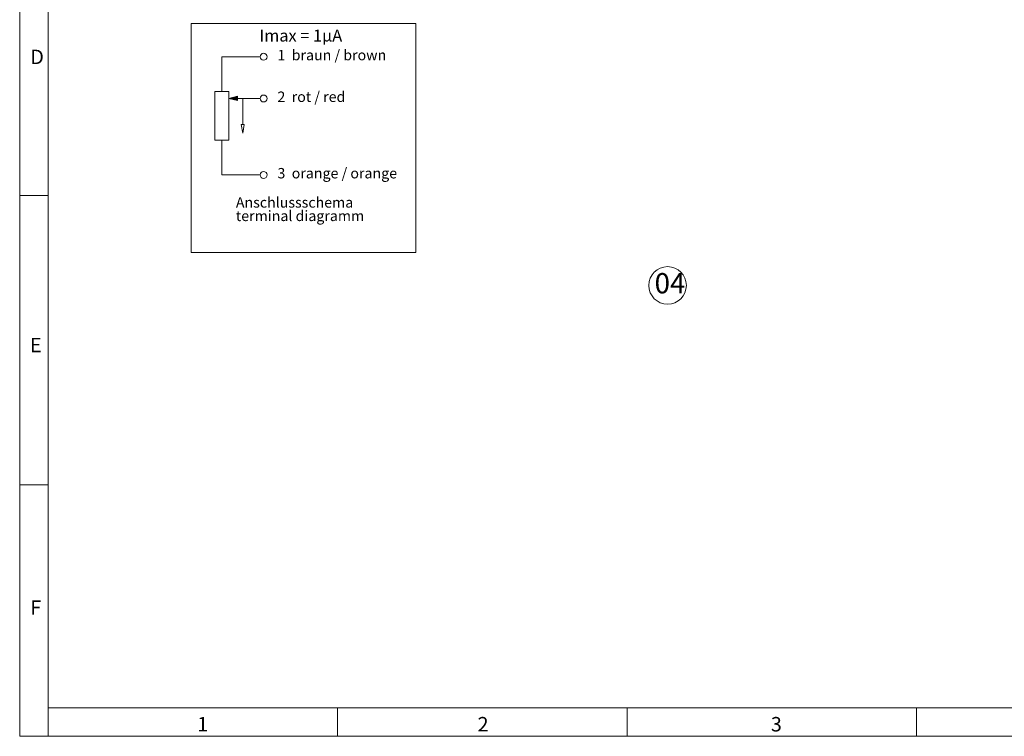
# Model space of a CAD drawing. Units: millimetres. Extents: x 5 to 419, y 6 to 293.
# Drawn here: x 5 to 175, y 6 to 129 of the extents above; entities that cross this region are included whole.
import ezdxf

# ---------------------------------------------------------------- set-up
doc = ezdxf.new("R2010")
doc.units = ezdxf.units.MM
doc.styles.add('SLDTEXTSTYLE0', font='DINMI__.TTF')
doc.styles.add('SLDTEXTSTYLE2', font='ARIAL.TTF', dxfattribs={"width": 0.948})

# ---------------------------------------------------------------- blocks, each defined once
blk = doc.blocks.new('SW_NOTE_16')
at = {"color": 0, "linetype": 'Continuous', "lineweight": 0, "char_height": 3, "attachment_point": 1, "style": 'SLDTEXTSTYLE2'}
for s, insert in [('Anschlussschema', (0, 3.87)), ('terminal diagramm', (0, 0))]:
    blk.add_mtext(s, dxfattribs=dict(at, insert=insert))
blk = doc.blocks.new('Anschlussschema_LWG')
at = {"color": 7, "linetype": 'Continuous', "lineweight": 0}
for p, q in [((8.63, 65.96), (8.63, 0)), ((8.63, 65.96), (73.37, 65.96)), ((73.37, 0), (73.37, 65.96)), ((17.5, 56.35), (28.5, 56.35)), ((17.5, 46.35), (17.5, 56.35)), ((19.5, 46.35), (15.5, 46.35)), ((15.5, 46.35), (15.5, 32.35)), ((19.5, 32.35), (19.5, 46.35)), ((19.5, 44.35), (22, 44.98)), ((19.5, 44.35), (28.5, 44.35)), ((19.5, 44.35), (22, 43.73)), ((19.55, 44.35), (22, 44.96)), ((19.55, 44.35), (22, 43.74)), ((19.6, 44.35), (22, 44.95)), ((19.6, 44.35), (22, 43.75)), ((19.65, 44.35), (22, 44.94)), ((19.65, 44.35), (22, 43.76)), ((19.7, 44.35), (22, 44.93)), ((19.7, 44.35), (22, 43.78)), ((19.75, 44.35), (22, 44.91)), ((19.75, 44.35), (22, 43.79)), ((19.8, 44.35), (22, 44.9)), ((19.8, 44.35), (22, 43.8)), ((19.85, 44.35), (22, 44.89)), ((19.85, 44.35), (22, 43.81)), ((19.9, 44.35), (22, 44.88)), ((19.9, 44.35), (22, 43.83)), ((19.95, 44.35), (22, 44.86)), ((19.95, 44.35), (22, 43.84)), ((20, 44.35), (22, 44.85)), ((20, 44.35), (22, 43.85)), ((20.05, 44.35), (22, 44.84)), ((20.05, 44.35), (22, 43.86)), ((20.1, 44.35), (22, 44.83)), ((20.1, 44.35), (22, 43.88)), ((20.15, 44.35), (22, 44.81)), ((20.15, 44.35), (22, 43.89)), ((20.2, 44.35), (22, 44.8)), ((20.2, 44.35), (22, 43.9)), ((20.25, 44.35), (22, 44.79)), ((20.25, 44.35), (22, 43.91)), ((20.3, 44.35), (22, 44.78)), ((20.3, 44.35), (22, 43.93)), ((20.35, 44.35), (22, 44.76)), ((20.35, 44.35), (22, 43.94)), ((20.4, 44.35), (22, 44.75)), ((20.4, 44.35), (22, 43.95)), ((20.45, 44.35), (22, 44.74)), ((20.45, 44.35), (22, 43.96)), ((20.5, 44.35), (22, 44.73)), ((20.5, 44.35), (22, 43.98)), ((20.55, 44.35), (22, 44.71)), ((20.55, 44.35), (22, 43.99)), ((20.6, 44.35), (22, 44.7)), ((20.6, 44.35), (22, 44)), ((20.65, 44.35), (22, 44.69)), ((20.65, 44.35), (22, 44.01)), ((20.7, 44.35), (22, 44.68)), ((20.7, 44.35), (22, 44.03)), ((20.75, 44.35), (22, 44.66)), ((20.75, 44.35), (22, 44.04)), ((20.8, 44.35), (22, 44.65)), ((20.8, 44.35), (22, 44.05)), ((20.85, 44.35), (22, 44.64)), ((20.85, 44.35), (22, 44.06)), ((20.9, 44.35), (22, 44.63)), ((20.9, 44.35), (22, 44.08)), ((20.95, 44.35), (22, 44.61)), ((20.95, 44.35), (22, 44.09)), ((21, 44.35), (22, 44.6)), ((21, 44.35), (22, 44.1)), ((21.05, 44.35), (22, 44.59)), ((21.05, 44.35), (22, 44.11)), ((21.1, 44.35), (22, 44.58)), ((21.1, 44.35), (22, 44.13)), ((21.15, 44.35), (22, 44.56)), ((21.15, 44.35), (22, 44.14)), ((21.2, 44.35), (22, 44.55)), ((21.2, 44.35), (22, 44.15)), ((21.25, 44.35), (22, 44.54)), ((21.25, 44.35), (22, 44.16)), ((21.3, 44.35), (22, 44.53)), ((21.3, 44.35), (22, 44.18)), ((21.35, 44.35), (22, 44.51)), ((21.35, 44.35), (22, 44.19)), ((21.4, 44.35), (22, 44.5)), ((21.4, 44.35), (22, 44.2)), ((21.45, 44.35), (22, 44.49)), ((21.45, 44.35), (22, 44.21)), ((21.5, 44.35), (22, 44.48)), ((21.5, 44.35), (22, 44.23)), ((21.55, 44.35), (22, 44.46)), ((21.55, 44.35), (22, 44.24)), ((21.6, 44.35), (22, 44.45)), ((21.6, 44.35), (22, 44.25)), ((21.65, 44.35), (22, 44.44)), ((21.65, 44.35), (22, 44.26)), ((21.7, 44.35), (22, 44.43)), ((21.7, 44.35), (22, 44.28)), ((21.75, 44.35), (22, 44.41)), ((21.75, 44.35), (22, 44.29)), ((21.8, 44.35), (22, 44.4)), ((21.8, 44.35), (22, 44.3)), ((21.85, 44.35), (22, 44.39)), ((21.85, 44.35), (22, 44.31)), ((21.9, 44.35), (22, 44.38)), ((21.9, 44.35), (22, 44.33)), ((21.95, 44.35), (22, 44.36)), ((21.95, 44.35), (22, 44.34)), ((22, 43.73), (22, 44.98)), ((23.5, 36.85), (23.5, 44.35)), ((23.5, 34.35), (23.08, 36.85)), ((23.08, 36.85), (23.92, 36.85)), ((23.92, 36.85), (23.5, 34.35)), ((15.5, 32.35), (19.5, 32.35)), ((17.5, 32.35), (17.5, 22.35)), ((17.5, 22.35), (28.5, 22.35)), ((73.37, 0), (8.63, 0))]:
    blk.add_line(p, q, dxfattribs=at)
for centre in [(29.5, 56.35), (29.5, 44.35), (29.5, 22.35)]:
    blk.add_circle(centre, 1, dxfattribs=at)
blk.add_blockref('SW_NOTE_16', (21.53, 12.07), dxfattribs=at)
at = {"color": 7, "linetype": 'Continuous', "lineweight": 0, "attachment_point": 1}
for s, insert, char_height, style in [('Imax = 1µA', (28.32, 64.18), 3.44, 'SLDTEXTSTYLE0'), ('1  braun / brown', (33.5, 58.35), 3, 'SLDTEXTSTYLE2'), ('2  rot / red', (33.5, 46.35), 3, 'SLDTEXTSTYLE2'), ('3  orange / orange', (33.5, 24.35), 3, 'SLDTEXTSTYLE2')]:
    blk.add_mtext(s, dxfattribs=dict(at, insert=insert, char_height=char_height, style=style))
blk = doc.blocks.new('SW_NOTE_19')
at = {"color": 0, "linetype": 'Continuous', "lineweight": 0}
blk.add_circle((2.24, 2.33), 3.24, dxfattribs=at)
at = {"color": 0, "linetype": 'Continuous', "lineweight": 0, "insert": (0, 4.46), "char_height": 3.5, "attachment_point": 1, "style": 'SLDTEXTSTYLE0'}
blk.add_mtext('04', dxfattribs=at)

msp = doc.modelspace()

# ---------------------------------------------------------------- linework, layer by layer
at = {"color": 7, "linetype": 'Continuous', "lineweight": 0}
for p, q in [((5.2142, 5.7316), (5.2142, 292.5316)), ((10.1142, 10.6316), (10.1142, 287.6316)), ((10.1142, 277.6316), (10.1142, 10.6316)), ((5.2142, 99.1316), (10.1142, 99.1316)), ((10.1142, 49.1316), (5.2142, 49.1316)), ((223.1142, 10.6316), (10.1142, 10.6316)), ((10.1142, 10.6316), (10.1142, 5.7316)), ((10.1142, 10.6316), (223.1142, 10.6316)), ((60.1142, 5.7316), (60.1142, 10.6316)), ((110.1142, 10.6316), (110.1142, 5.7316)), ((160.1142, 5.7316), (160.1142, 10.6316)), ((415.0142, 5.7316), (5.2142, 5.7316))]:
    msp.add_line(p, q, dxfattribs=at)

# ---------------------------------------------------------------- block references
at = {"color": 7, "linetype": 'Continuous', "xscale": 0.6, "yscale": 0.6, "zscale": 0.6}
msp.add_blockref('Anschlussschema_LWG', (29.6318, 89.255), dxfattribs=at)
at = {"color": 7, "linetype": 'Continuous', "lineweight": 0}
msp.add_blockref('SW_NOTE_19', (114.8733, 81.2581), dxfattribs=at)

# ---------------------------------------------------------------- texts
at = {"color": 7, "linetype": 'Continuous', "lineweight": 0, "char_height": 2.5, "attachment_point": 1, "style": 'SLDTEXTSTYLE0'}
for s, insert in [('D', (7.0517, 124.2969)), ('E', (6.9886, 74.535)), ('F', (7.0517, 29.2161)), ('1', (35.8683, 9.0668)), ('2', (84.2973, 9.0668)), ('3', (134.9479, 9.0668))]:
    msp.add_mtext(s, dxfattribs=dict(at, insert=insert))

doc.saveas('drawing.dxf')
